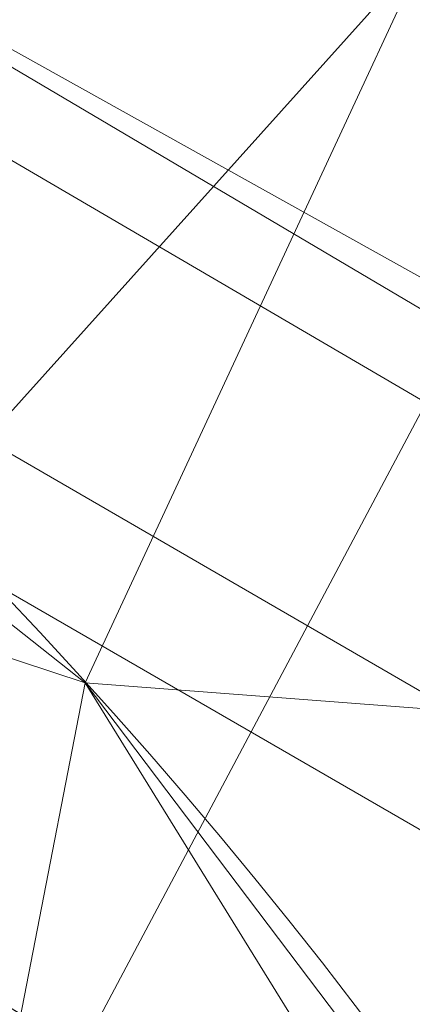
# Model space of a CAD drawing. Units: metres. Extents: x -0.165 to 0.262, y -0.165 to 0.165.
# Drawn here: x -0.036 to -0.036, y 0.023 to 0.023 of the extents above; entities that cross this region are included whole.
import ezdxf

# ---------------------------------------------------------------- set-up
doc = ezdxf.new("R2010")
doc.units = ezdxf.units.M
doc.header["$MEASUREMENT"] = 0
doc.layers.add('1', color=7, linetype='Continuous', true_color=0xffffff)

# ---------------------------------------------------------------- blocks, each defined once
blk = doc.blocks.new('0ffb0903-8fb1-4e72-a693-0859d6c10dcd')
at = {"layer": '1', "color": 0, "linetype": 'Continuous', "lineweight": 18, "extrusion": (1.107037846845378e-13, 2.22044604918886e-16, -1)}
for centre, radius in [((-1.098920882400678e-07, 1.175726184366499e-13, -17.50000058075443), 119.9999999999999), ((-1.098920882400678e-07, 1.176836407391094e-13, -18.00000058075443), 117.9999999999999)]:
    blk.add_circle(centre, radius, dxfattribs=at)
at = {"layer": '1', "color": 0, "linetype": 'Continuous', "lineweight": 18}
for centre, radius in [((1.098854949249824e-07, 1.13686837721616e-13, 17.50000058075443), 118.4999999999999), ((1.098854952316411e-07, 1.13686837721616e-13, 19.50000058075443), 117.9999999999999)]:
    blk.add_circle(centre, radius, dxfattribs=at)
at = {"layer": '1', "color": 0, "linetype": 'Continuous', "lineweight": 18, "extrusion": (0, 2.220446049250313e-16, -1)}
for centre in [(-1.098855013648148e-07, 1.136868378505694e-13, -5.807544312119717e-07), (-1.098855013648148e-07, 1.139088824554944e-13, -1.000000580754431)]:
    blk.add_circle(centre, 111, dxfattribs=at)
at = {"layer": '1', "color": 0, "linetype": 'Continuous', "lineweight": 18}
for centre, radius, start, end in [((1.098854935296854e-07, 1.13686837721616e-13, 8.400000580754408), 119.9999999999999, 2.62001499999793, 357.379985000002), ((1.098854935296854e-07, 1.13686837721616e-13, 8.400000580754408), 118.4999999999999, 2.653203999999074, 357.3467960000009), ((1.098855013648148e-07, 1.13686837721616e-13, 8.600000580754454), 117, 2.571827999999833, 357.4281720000002), ((1.098855013648148e-07, 1.13686837721616e-13, 18.00000058075443), 117, 2.571827999999833, 357.4281720000002), ((1.098855013648148e-07, 1.13686837721616e-13, 1.000000580754431), 112, 2.68672400000119, 357.3132759999988), ((1.098855013648148e-07, 1.13686837721616e-13, 8.600000580754454), 112, 2.68672400000119, 357.3132759999988)]:
    blk.add_arc(centre, radius, start, end, dxfattribs=at)
at = {"layer": '1', "color": 0, "linetype": 'Continuous', "lineweight": 18, "extrusion": (0.3038363353206865, 0.6184261915842743, -0.72472927835259)}
blk.add_arc((42.85370088070058, 843.005411092709, -879.8609489603599), 0.4999999999999748, 93.32651281770178, 181.1496698177159, dxfattribs=at)
at = {"layer": '1', "color": 0, "linetype": 'Continuous', "lineweight": 18, "extrusion": (0.2173792009062197, 0.4529929823359229, -0.8646060611444841)}
blk.add_arc((42.80953966221516, 616.6085822540589, -1051.328422180228), 0.5000000000000351, 94.17244936927739, 181.5766893693127, dxfattribs=at)
at = {"layer": '1', "color": 0, "linetype": 'Continuous', "lineweight": 18}
for points, knots in [([(-41.24092977819937, 26.27057573245224, 1233.788522091898), (-38.88991613399247, 24.91328931878843, 1233.750954406042), (-36.53890248978563, 23.5560029051245, 1233.713386720186), (-33.69172630441889, 21.91227209853025, 1233.667890676056), (-33.19556376325894, 21.62582770559993, 1233.659962317782), (-32.69940122209898, 21.33938331266972, 1233.652033959507)], [0, 0, 0, 0, 0.8257352166297149, 0.8257352166297149, 1, 1, 1, 1]), ([(-36.90542602538098, 21.31302813489003, 1208.293179213284), (-36.76960279147765, 21.57970666843084, 1208.290156381109), (-36.50003090661176, 22.10573955194707, 1208.390895898842), (-36.14281801882105, 22.7932744463601, 1208.836881414381), (-35.87550988444404, 23.29732600381249, 1209.51346350062), (-35.77649434510463, 23.47479242495342, 1210.067561745726), (-35.74976549474935, 23.51854649190773, 1210.35347326129)], [0, 0, 0, 0, 0.2556412548638008, 0.5037659336359098, 0.7518903685334252, 1, 1, 1, 1])]:
    blk.add_open_spline(points, degree=3, knots=knots, dxfattribs=at)
for points in [[(-35.95012335253932, 24.17251566443042, 1210.272124678233), (-35.98275157304376, 24.12012917293259, 1209.928762764617), (-36.1045546155405, 23.90589907530421, 1209.265651439885), (-36.4286136514509, 23.30780491146709, 1208.450753426467), (-36.86095164232042, 22.49298788628573, 1207.925576808841), (-37.18392860854553, 21.87624521002101, 1207.800115160352), (-37.34500108990873, 21.56680579023384, 1207.799903080308)], [(-35.949880000964, 22.96110483734424, 1219.859919391664), (-36.46088757357155, 23.25579672983304, 1219.850781300257), (-36.97189511455478, 23.55048868275617, 1219.841643004585), (-37.4829026235094, 23.84518069697026, 1219.832504499003)]]:
    blk.add_open_spline(points, degree=3, dxfattribs=at)
for points in [[(-2.847155890114498, 6.3948180000001, 19.50000158075443), (1.098855013648148e-07, 7.000000000000114, 19.50000158075443), (1.098855013648148e-07, 118.0000010000001, 19.50000158075443), (-47.9949228901145, 107.7983600000001, 19.50000158075443)], [(-47.9949228901145, 107.7983600000001, 18.00000258075443), (1.098855013648148e-07, 118.0000010000001, 18.00000258075443), (1.098855013648148e-07, 7.000000000000114, 18.00000258075443), (-2.847155890114498, 6.3948180000001, 18.00000258075443)], [(-60.4549308901145, 93.09243400000014, -4.19245566263271e-07), (-17.3642258901145, 109.6334080000001, -4.19245566263271e-07), (28.7289141098855, 107.2177660000001, -4.19245566263271e-07), (59.7505231098855, -29.34493099999986, -4.19245566263271e-07)], [(29.3449311098855, -59.75052299999993, 1.000001580754429), (28.7289141098855, 107.2177660000001, 1.000001580754429), (-17.3642258901145, 109.6334080000001, 1.000001580754429), (-60.4549308901145, 93.09243400000014, 1.000001580754429)], [(-5.202013890114499, 4.683914000000073, 19.50000158075443), (-2.847155890114498, 6.3948180000001, 19.50000158075443), (-47.9949228901145, 107.7983600000001, 19.50000158075443), (-87.6910908901145, 78.9574090000001, 19.50000158075443)], [(-2.847155890114498, 6.3948180000001, 18.00000258075443), (-5.202013890114499, 4.683914000000073, 18.00000258075443), (-87.6910908901145, 78.9574090000001, 18.00000258075443), (-47.9949228901145, 107.7983600000001, 18.00000258075443)], [(59.7505231098855, -29.34493099999986, -4.19245566263271e-07), (-109.6334078901145, 17.36422600000014, -4.19245566263271e-07), (-93.09243389011449, 60.4549310000001, -4.19245566263271e-07), (-60.4549308901145, 93.09243400000014, -4.19245566263271e-07)], [(-60.4549308901145, 93.09243400000014, 1.000001580754429), (-93.09243389011449, 60.4549310000001, 1.000001580754429), (-109.6334078901145, 17.36422600000014, 1.000001580754429), (29.3449311098855, -59.75052299999993, 1.000001580754429)], [(-87.6910908901145, 78.9574090000001, 19.50000158075443), (-112.2246678901145, 36.46400600000015, 19.50000158075443), (-6.657395890114499, 2.163119000000165, 19.50000158075443), (-5.202013890114499, 4.683914000000073, 19.50000158075443)], [(-112.2246678901145, 36.46400600000015, 18.00000258075443), (-87.6910908901145, 78.9574090000001, 18.00000258075443), (-5.202013890114499, 4.683914000000073, 18.00000258075443), (-6.657395890114499, 2.163119000000165, 18.00000258075443)], [(-6.961652890114499, -0.7316989999998214, 19.50000158075443), (-6.657395890114499, 2.163119000000165, 19.50000158075443), (-112.2246678901145, 36.46400600000015, 19.50000158075443), (-117.3535808901145, -12.33435899999984, 19.50000158075443)], [(-6.657395890114499, 2.163119000000165, 18.00000258075443), (-6.961652890114499, -0.7316989999998214, 18.00000258075443), (-117.3535808901145, -12.33435899999984, 18.00000258075443), (-112.2246678901145, 36.46400600000015, 18.00000258075443)], [(-41.3747128901145, 26.34182399999986, 1233.436843725286), (-32.6994018901145, 21.33938299999988, 1233.652016725286), (-40.7200788901145, 25.94175899999982, 1232.139846725286)], [(-41.3747128901145, 26.34182399999986, 1233.436843725286), (-41.24093089011451, 26.27057599999989, 1233.788510725286), (-32.6994018901145, 21.33938299999988, 1233.652016725286)], [(-41.24093089011451, 26.27057599999989, 1233.788510725286), (-41.2560888901145, 26.23903399999983, 1233.979483725286), (-34.4748568901145, 22.2711119999999, 1233.858248725286)], [(-34.4748568901145, 22.2711119999999, 1233.858248725286), (-33.2359488901145, 21.64918699999987, 1233.671804725286), (-41.24093089011451, 26.27057599999989, 1233.788510725286)], [(-33.2359488901145, 21.64918699999987, 1233.671804725286), (-32.6994018901145, 21.33938299999988, 1233.652016725286), (-41.24093089011451, 26.27057599999989, 1233.788510725286)], [(-41.2560888901145, 26.23903399999983, 1233.979483725286), (-41.3041258901145, 26.15145799999982, 1234.137317725286), (-35.6545188901145, 22.86329699999987, 1234.035750725286)], [(-35.6545188901145, 22.86329699999987, 1234.035750725286), (-34.4748568901145, 22.2711119999999, 1233.858248725286), (-41.2560888901145, 26.23903399999983, 1233.979483725286)], [(-36.3949498901145, 23.12231799999984, 1234.167596725286), (-36.0907608901145, 23.08228799999983, 1234.101435725286), (-41.3041258901145, 26.15145799999982, 1234.137317725286)], [(-36.0907608901145, 23.08228799999983, 1234.101435725286), (-35.6545188901145, 22.86329699999987, 1234.035750725286), (-41.3041258901145, 26.15145799999982, 1234.137317725286)], [(-32.6994018901145, 21.33938299999988, 1233.652016725286), (-39.9317818901145, 25.4702719999998, 1231.194397725286), (-40.7200788901145, 25.94175899999982, 1232.139846725286)], [(-32.6994018901145, 21.33938299999988, 1233.652016725286), (-32.6600408901145, 21.31665899999985, 1233.651419725286), (-38.0310828901145, 24.31130199999984, 1227.775117725286), (-39.9317818901145, 25.4702719999998, 1231.194397725286)], [(-29.9398878901145, 19.61767099999986, 1226.618191725286), (-37.8734838901145, 24.20095399999991, 1226.745029725286), (-38.0310828901145, 24.31130199999984, 1227.775117725286)], [(-38.0310828901145, 24.31130199999984, 1227.775117725286), (-32.6600408901145, 21.31665899999985, 1233.651419725286), (-29.9398878901145, 19.61767099999986, 1226.618191725286)], [(-34.9382568901145, 22.38644299999987, 1220.344683725286), (-37.8734838901145, 24.20095399999991, 1226.745029725286), (-29.9398878901145, 19.61767099999986, 1226.618191725286)], [(-34.9382568901145, 22.38644299999987, 1220.344683725286), (-35.4932728901145, 22.7043349999999, 1220.218559725286), (-37.8734838901145, 24.20095399999991, 1226.745029725286)], [(-37.40269689011451, 23.87130599999989, 1223.667761725286), (-37.8734838901145, 24.20095399999991, 1226.745029725286), (-35.4932728901145, 22.7043349999999, 1220.218559725286)], [(-37.44287389011451, 23.85812299999986, 1221.750160725286), (-37.40269689011451, 23.87130599999989, 1223.667761725286), (-35.4932728901145, 22.7043349999999, 1220.218559725286)], [(-35.9498778901145, 22.96110399999986, 1219.859978725286), (-37.4828948901145, 23.84517699999981, 1219.832559725286), (-37.44287389011451, 23.85812299999986, 1221.750160725286)], [(-37.44287389011451, 23.85812299999986, 1221.750160725286), (-35.4932728901145, 22.7043349999999, 1220.218559725286), (-35.9498778901145, 22.96110399999986, 1219.859978725286)], [(-36.0595508901145, 23.02319199999988, 1219.711443725286), (-36.1503848901145, 23.07563099999982, 1219.548961725286), (-37.4861658901145, 23.84680299999991, 1219.570418725286), (-37.4830138901145, 23.84498499999984, 1219.832559725286)], [(-37.4830138901145, 23.84498499999984, 1219.832559725286), (-35.9504108901145, 22.9601839999998, 1219.859978725286), (-36.0595508901145, 23.02319199999988, 1219.711443725286)], [(-35.5698058901145, 23.76695699999982, 1213.794490725286), (-35.6672628901145, 23.47088399999984, 1217.235108725286), (-36.6430838901145, 21.71650299999988, 1211.952110725286), (-36.46250089011451, 22.07930899999985, 1211.677333725286)], [(-36.46250089011451, 22.07930899999985, 1211.677333725286), (-36.3424228901145, 22.3273079999999, 1211.272856725286), (-35.5698058901145, 23.76695699999982, 1213.794490725286)], [(-35.7497668901145, 23.5185469999999, 1210.353514725286), (-35.5698058901145, 23.76695699999982, 1213.794490725286), (-36.3424228901145, 22.3273079999999, 1211.272856725286), (-36.3064588901145, 22.41255899999987, 1210.791369725286)], [(-36.3064588901145, 22.41255899999987, 1210.791369725286), (-36.3538188901145, 22.33424999999988, 1210.310598725286), (-35.8632018901145, 23.31692199999986, 1209.663292725286), (-35.7497668901145, 23.5185469999999, 1210.353514725286)], [(-36.2402308901145, 23.08980399999984, 1208.552738725286), (-36.1300068901145, 23.48140399999988, 1208.882829725286), (-36.0236018901145, 23.33095999999989, 1208.953400725286)], [(-36.8604618901145, 21.2870519999999, 1212.043782725286), (-36.6430838901145, 21.71650299999988, 1211.952110725286), (-35.6672628901145, 23.47088399999984, 1217.235108725286), (-35.7938598901145, 23.19755599999985, 1218.051215725286)], [(-36.1619288901145, 22.75483099999985, 1208.867570725286), (-36.1414658901145, 22.87361199999987, 1208.728929725286), (-35.8573348901145, 23.40848399999982, 1209.443470725286)], [(-35.8573348901145, 23.40848399999982, 1209.443470725286), (-35.8632018901145, 23.31692199999986, 1209.663292725286), (-36.1619288901145, 22.75483099999985, 1208.867570725286)], [(-35.8573348901145, 23.40848399999982, 1209.443470725286), (-36.1414658901145, 22.87361199999987, 1208.728929725286), (-36.0236018901145, 23.33095999999989, 1208.953400725286)], [(-36.0236018901145, 23.33095999999989, 1208.953400725286), (-36.1899168901145, 23.0177359999999, 1208.601733725286), (-36.2402308901145, 23.08980399999984, 1208.552738725286)], [(-36.1414658901145, 22.87361199999987, 1208.728929725286), (-36.1899168901145, 23.0177359999999, 1208.601733725286), (-36.0236018901145, 23.33095999999989, 1208.953400725286)], [(-36.2637118901145, 23.29653499999984, 1219.050666725286), (-36.12188589011451, 23.1841129999998, 1219.027420725286), (-36.0600458901145, 23.31713999999988, 1218.833824725286)], [(-35.9532608901145, 23.17125199999987, 1218.754073725286), (-36.0600458901145, 23.31713999999988, 1218.833824725286), (-36.12188589011451, 23.1841129999998, 1219.027420725286)], [(-36.1619288901145, 22.75483099999985, 1208.867570725286), (-35.8632018901145, 23.31692199999986, 1209.663292725286), (-36.3538188901145, 22.33424999999988, 1210.310598725286), (-36.4837498901145, 22.09158599999989, 1209.904929725286)], [(-36.12188589011451, 23.1841129999998, 1219.027420725286), (-36.2637118901145, 23.29653499999984, 1219.050666725286), (-36.2788888901145, 23.23595099999989, 1219.172736725286)], [(-36.2788888901145, 23.23595099999989, 1219.172736725286), (-36.1334118901145, 23.12483599999985, 1219.135304725286), (-36.12188589011451, 23.1841129999998, 1219.027420725286)], [(-35.7938598901145, 23.19755599999985, 1218.051215725286), (-35.9457578901145, 22.8853449999998, 1218.513270725286), (-36.8604618901145, 21.2870519999999, 1212.043782725286)], [(-36.0648928901145, 23.10872099999983, 1219.002267725286), (-36.12188589011451, 23.1841129999998, 1219.027420725286), (-36.1334118901145, 23.12483599999985, 1219.135304725286)], [(-36.12188589011451, 23.1841129999998, 1219.027420725286), (-36.0232588901145, 23.02454599999987, 1218.968650725286), (-35.9532608901145, 23.17125199999987, 1218.754073725286)], [(-36.2659878901145, 23.17944699999987, 1219.299575725286), (-36.1227018901145, 23.07016799999985, 1219.244738725286), (-36.1334118901145, 23.12483599999985, 1219.135304725286)], [(-36.1227018901145, 23.07016799999985, 1219.244738725286), (-36.2659878901145, 23.17944699999987, 1219.299575725286), (-36.2227558901145, 23.12631899999985, 1219.426533725286)]]:
    blk.add_3dface(points, dxfattribs=at)
blk = doc.blocks.new('ce0bdf5f-e061-4579-be55-518caa0cd765')
at = {"layer": '1', "color": 0, "linetype": 'Continuous', "lineweight": 18}
for centre, radius in [((500, 591.2957763671874, 540.5109947773437), 79.38189921131438), ((500, 591.2957763671874, 580.4922907773437), 49.7569292833895), ((500, 591.2957763671874, 585.4923057773437), 42.50000000000002)]:
    blk.add_circle(centre, radius, dxfattribs=at)
at = {"layer": '1', "color": 0, "linetype": 'Continuous', "lineweight": 18, "extrusion": (0, 2.220446049250313e-16, -1)}
blk.add_circle((-500, 591.2957763671875, -585.4923057773436), 47.49999999999999, dxfattribs=at)
at = {"layer": '1', "color": 0, "linetype": 'Continuous', "lineweight": 18, "extrusion": (0, 2.879753193842879e-15, -1)}
for centre, radius in [((-500, 591.2957763671859, -580.492290777342), 45.99999999999999), ((-500, 591.2957763671859, -583.992290777342), 42.49999999999999)]:
    blk.add_circle(centre, radius, dxfattribs=at)
at = {"layer": '1', "color": 0, "linetype": 'Continuous', "lineweight": 18}
for points, knots in [([(582.1308771453943, 591.2957594601746, 540.510995383682), (582.1308826044148, 597.7141077590081, 540.5109953889507), (580.6560414717029, 611.1422385201572, 540.5109951213478), (572.6625185179994, 631.7138434328808, 540.5109946971377), (559.1847952384255, 649.6670986488728, 540.5109947611788), (540.6824510852745, 663.9257093652387, 540.5109947369658), (518.6225377481202, 672.493396943563, 540.5109947502428), (499.1871515299295, 673.9892414472416, 540.5109947428627), (483.3873526459159, 672.0729988708383, 540.5109947467467), (470.7370331414428, 668.4662129367719, 540.5109947441167), (462.6453718223995, 664.5647185551956, 540.5109947456308), (454.9601757652247, 660.1285000389566, 540.5109947450499), (447.0043946287695, 654.6473963688611, 540.5109947454018), (437.1522028283625, 644.7532252253156, 540.5109947451858), (429.7333195585138, 634.2969137041607, 540.5109947452747), (424.498956349777, 624.2907914849019, 540.5109947452308), (419.4520976653414, 610.1567821636193, 540.5109947452518), (416.7168190282149, 590.4739512830099, 540.5109947452409), (420.3710338727005, 566.8235508079126, 540.5109947452468), (428.7910672634891, 549.2455677763106, 540.5109947452438), (438.3516481147231, 536.5198982526083, 540.5109947452438), (447.799596148164, 527.3682989241144, 540.5109947452488), (455.2246465145009, 522.3111822813037, 540.5109947452377), (462.909008561509, 517.8738073012308, 540.5109947452577), (471.6336094232728, 513.7244234661667, 540.5109947452088), (485.1285605171685, 510.1392376734531, 540.5109947452968), (497.8930208715984, 508.9425184414716, 540.5109947451767), (509.1765465507527, 509.412339465075, 540.5109947453948), (523.9387408913516, 512.1089815405413, 540.5109947449737), (542.6312409534789, 519.6927110178885, 540.5109947455137), (561.6168916445878, 535.1243561892308, 540.5109947462718), (574.6265965342204, 554.7294866437, 540.5109947306807), (581.0312964162258, 574.0893356226727, 540.5109952060518), (582.130872564398, 585.909732915699, 540.5109953792607), (582.1308771453943, 591.2957594601746, 540.510995383682)], [0, 0, 0, 0, 0.045138888888889, 0.0881734006734009, 0.1287878787878789, 0.1666666666666668, 0.2102513227513228, 0.2521367521367521, 0.2731036324786324, 0.303218482905983, 0.3333333333333334, 0.3333333333333334, 0.365594474969475, 0.3978556166056166, 0.4188034188034188, 0.439778392903393, 0.4607533670033671, 0.5, 0.5435846560846561, 0.5854700854700855, 0.6064369658119658, 0.6365518162393162, 0.6666666666666667, 0.6666666666666667, 0.6989278083028083, 0.7311889499389499, 0.7521367521367521, 0.7731117262367262, 0.7940867003367003, 0.8333333333333334, 0.8784722222222223, 0.921506734006734, 0.9621212121212122, 1, 1, 1, 1]), ([(552.0140606994014, 591.2957723863949, 582.1672347866838), (552.0141168795798, 587.8849350872347, 582.1672347866838), (551.3172745497097, 580.3983828998074, 582.1672347866838), (547.2622277333697, 568.1386845728156, 582.1672347866838), (539.0211635021135, 555.7209442273959, 582.1672347866838), (527.0009432205701, 545.9509896008732, 582.1672347866838), (515.1571667995656, 541.1434387891541, 582.1672347866838), (505.8151334508486, 539.4419316629579, 582.1672347866838), (498.6656353855129, 539.1382331081595, 582.1672347866838), (490.5779814271258, 539.9008385968334, 582.1672347866838), (482.0440255002785, 542.1662328261948, 582.1672347866838), (476.5013263872457, 544.7998155905368, 582.1672347866838), (471.6500188961206, 547.6027947970696, 582.1672347866838), (466.934864398163, 550.8159219088645, 582.1672347866838), (460.9604748330091, 556.6022179894907, 582.1672347866838), (454.9009928137414, 564.6671347954, 582.1672347866838), (449.5714891520078, 575.7975292210973, 582.1672347866838), (447.2558963693375, 590.7729383461154, 582.1672347866838), (448.9881960544857, 603.2450241523287, 582.1672347866838), (452.1856404595057, 612.1864498112561, 582.1672347866838), (455.4974749748857, 618.5304092467178, 582.1672347866838), (460.201648845877, 625.1528118378482, 582.1672347866838), (466.4305938973943, 631.4108827362817, 582.1672347866838), (471.4826295101788, 634.8943193549225, 582.1672347866838), (476.3357856577173, 637.6939635493165, 582.1672347866838), (481.4760348390423, 640.1709183838491, 582.1672347866838), (489.47413686069, 642.4519665036767, 582.1672347866838), (499.4887197253635, 643.6664808239254, 582.1672347866838), (511.7916581783182, 642.7185392438098, 582.1672347866838), (525.7655177366179, 637.2928622831622, 582.1672347866838), (537.4815798954078, 628.2627317609794, 582.1672347866838), (546.0179365460341, 616.8927447783078, 582.1672347866838), (551.0799041143889, 603.8648136506973, 582.1672347866838), (552.0139937513553, 595.3603535012276, 582.1672347866838), (552.0140606994014, 591.2957723863949, 582.1672347866838)], [0, 0, 0, 0, 0.0378787878787879, 0.078493265993266, 0.1215277777777778, 0.1666666666666667, 0.2059132996632996, 0.2268882737632738, 0.2478632478632479, 0.26881105006105, 0.3010721916971917, 0.3333333333333333, 0.3333333333333333, 0.3634481837606838, 0.3935630341880342, 0.4145299145299145, 0.4564153439153439, 0.5, 0.539246632996633, 0.5602216070966071, 0.5811965811965811, 0.6021443833943834, 0.634405525030525, 0.6666666666666666, 0.6666666666666666, 0.696781517094017, 0.7268963675213675, 0.7478632478632479, 0.7897486772486771, 0.8333333333333333, 0.8712121212121211, 0.9118265993265992, 0.9548611111111109, 1, 1, 1, 1]), ([(549.7569292833896, 591.2957763671873, 582.9922984172708), (549.756923175716, 591.1499286818109, 582.9922984172708), (549.7562754851195, 591.0037002722381, 582.9922984172708), (549.7302981326386, 588.071681388293, 582.9922984172708), (549.1971201178928, 582.078196407912, 582.9922984172708), (546.4942419247566, 572.587556616295, 582.9922984172708), (541.5712343789155, 563.2709052159884, 582.9922984172708), (534.6112050406889, 555.0110511142282, 582.9922984172708), (526.1430275002522, 548.5216624168453, 582.9922984172708), (516.8041228917903, 544.1107573929916, 582.9922984172708), (507.3019131737769, 541.7724501002522, 582.9922984172708), (499.2489084179016, 541.3666158223274, 582.9922984172708), (492.7681081030157, 541.9754710450289, 582.9922984172708), (486.9126662689127, 543.1516272979103, 582.9922984172708), (482.2993269428293, 544.7091987788237, 582.9922984172708), (479.121621957703, 546.1199315194505, 582.9922984172708), (477.7554722503721, 546.7833181977539, 582.9922984172708), (476.7559044769769, 547.2970861983283, 582.9922984172708), (475.7776936949956, 547.8282957605621, 582.9922984172708), (472.7666378160993, 549.5491219635951, 582.9922984172708), (468.8972545701269, 552.2518526961804, 582.9922984172708), (464.4050786822298, 556.4247352684134, 582.9922984172708), (461.2442567949577, 559.9665571626318, 582.9922984172708), (458.3746683954005, 563.8892424750585, 582.9922984172708), (455.9154531259305, 568.0592405236407, 582.9922984172708), (453.2315926899427, 573.8089488143439, 582.9922984172708), (450.8912172268327, 581.5028118302029, 582.9922984172708), (450.0499328675834, 589.9763616560532, 582.9922984172708), (450.4722367269467, 597.1310166819086, 582.9922984172708), (451.4878132206036, 602.8464028092543, 582.9922984172708), (453.1353643753557, 608.3305510357164, 582.9922984172708), (455.3509323157182, 613.4869175863813, 582.9922984172708), (458.0118453073319, 618.1649514257638, 582.9922984172708), (460.9822782168966, 622.3020172037415, 582.9922984172708), (464.1520844920427, 625.907238343079, 582.9922984172708), (467.4876018141131, 629.0504249427789, 582.9922984172708), (470.3699411278786, 631.3130754211584, 582.9922984172708), (472.7062740766751, 632.9163362935694, 582.9922984172708), (474.1744657565616, 633.835423223044, 582.9922984172708), (475.3469957730692, 634.519830423402, 582.9922984172708), (479.1964174307254, 636.6651494842616, 582.9922984172708), (485.1034109699098, 639.102108655047, 582.9922984172708), (492.873543091516, 640.6438817044124, 582.9922984172708), (498.3480945283325, 641.1078257143769, 582.9922984172708), (503.5325987693419, 641.0305110609404, 582.9922984172708), (509.1099450926414, 640.3215475157662, 582.9922984172708), (514.6781800974055, 638.9549763822939, 582.9922984172708), (520.1225656837179, 636.9269897210982, 582.9922984172708), (525.2434051249029, 634.2997242845609, 582.9922984172708), (531.4221591024639, 630.1773106480042, 582.9922984172708), (538.0167266121123, 623.9792340358355, 582.9922984172708), (543.7925273457103, 615.5845838784793, 582.9922984172708), (547.4722096708496, 607.0309802691039, 582.9922984172708), (549.3320103946979, 599.1219125747145, 582.9922984172708), (549.7286296917702, 594.1273067310782, 582.9922984172708), (549.7546482866251, 591.7867018119459, 582.9922984172708), (549.7564877371656, 591.5402875967677, 582.9922984172708), (549.75693440871, 591.4181660332375, 582.9922984172708), (549.7569292833896, 591.2957763671873, 582.9922984172708)], [0, 0, 0, 0, 0.0016927083333333, 0.0016927083333333, 0.0338541666666666, 0.0677083333333333, 0.1007733585858586, 0.132260101010101, 0.1637468434343434, 0.1931818181818181, 0.2215909090909092, 0.25, 0.2669270833333333, 0.2838541666666666, 0.3092447916666665, 0.3177083333333333, 0.3219401041666666, 0.326171875, 0.3304036458333334, 0.3346354166666667, 0.3665167297979799, 0.382260101010101, 0.3980034722222221, 0.4137468434343434, 0.4289772727272727, 0.4431818181818181, 0.4715909090909092, 0.5, 0.5169270833333333, 0.5338541666666666, 0.55078125, 0.5677083333333334, 0.5846354166666667, 0.6007733585858586, 0.6165167297979798, 0.632260101010101, 0.6480034722222222, 0.6558751578282829, 0.6637468434343434, 0.6676826862373737, 0.6716185290404041, 0.7144886363636365, 0.7357954545454546, 0.75, 0.7669270833333333, 0.7838541666666667, 0.80078125, 0.8177083333333334, 0.8346354166666667, 0.8507733585858586, 0.882260101010101, 0.9137468434343434, 0.9431818181818182, 0.9715909090909091, 0.9971590909090909, 0.9985795454545454, 0.9985795454545454, 1, 1, 1, 1]), ([(548.5000000000001, 591.2957763671873, 582.9923061978068), (548.4999940466148, 591.1536129973283, 582.9923061978068), (548.4993627175842, 591.011078520896, 582.9923061978068), (548.4740415891804, 588.1531265146234, 582.9923061978068), (547.9543323931457, 582.3110453063445, 582.9923061978068), (545.3197326649203, 573.0601522845435, 582.9923061978068), (540.5210871413402, 563.97885246517, 582.9923061978068), (533.7368778308733, 555.9276537737239, 582.9923061978068), (525.4826182407996, 549.6021960665603, 582.9923061978068), (516.379622021019, 545.3027202483148, 582.9923061978068), (507.1174703802895, 543.0234689972414, 582.9923061978068), (499.267859914937, 542.6279108441786, 582.9923061978068), (492.9508336434042, 543.2213450358989, 582.9923061978068), (487.2432137955305, 544.3678535890709, 582.9923061978068), (482.7464600024749, 545.8860490429846, 582.9923061978068), (479.6490532683495, 547.2611252903021, 582.9923061978068), (478.3173695584886, 547.9077864031847, 582.9923061978068), (477.3431712876805, 548.408491344444, 582.9923061978068), (476.3893518530202, 548.926486147971, 582.9923061978068), (473.4544242283278, 550.6039311254184, 582.9923061978068), (469.1101952634316, 553.6379958974486, 582.9923061978068), (463.6916346147652, 558.891542883673, 582.9923061978068), (458.9684992314179, 565.0052094838748, 582.9923061978068), (454.902053753495, 572.64178314115, 582.9923061978068), (452.1316910402167, 581.7503554204635, 582.9923061978068), (451.3120691165407, 590.0099435570014, 582.9923061978068), (451.7233357465702, 596.9834884790408, 582.9923061978068), (452.7129877557914, 602.5546417418658, 582.9923061978068), (454.3194035425592, 607.9002517977833, 582.9923061978068), (456.4787433446959, 612.9263418010854, 582.9923061978068), (459.0725559497566, 617.4861962725935, 582.9923061978068), (461.9678656961211, 621.5187605706407, 582.9923061978068), (465.0576815564969, 625.0329024391631, 582.9923061978068), (468.3088924583208, 628.0966913337668, 582.9923061978068), (471.1184471195035, 630.3021820289491, 582.9923061978068), (473.3957471997194, 631.8649433588013, 582.9923061978068), (474.8268550913695, 632.7608125082327, 582.9923061978068), (475.969764907151, 633.427930665305, 582.9923061978068), (479.7219449753706, 635.5190559687858, 582.9923061978068), (485.479719492147, 637.8944541702739, 582.9923061978068), (493.0535673327269, 639.3972798812568, 582.9923061978068), (498.3898239537464, 639.8495040219086, 582.9923061978068), (503.4433604092088, 639.7741424436748, 582.9923061978068), (508.8798152017711, 639.0830883043803, 582.9923061978068), (514.3073888396965, 637.7510386597523, 582.9923061978068), (519.6142416687496, 635.7742817640942, 582.9923061978068), (524.6057215787023, 633.2133847090037, 582.9923061978068), (530.628391631433, 629.1951089783173, 582.9923061978068), (537.0563711877446, 623.1536044076045, 582.9923061978068), (542.686267156279, 614.9710147965598, 582.9923061978068), (546.2729955846548, 606.633487118918, 582.9923061978068), (548.0858151538209, 598.9242134820112, 582.9923061978068), (548.4724152954516, 594.0557783332763, 582.9923061978068), (548.4977766243885, 591.774300351961, 582.9923061978068), (548.4995696078483, 591.5341109028078, 582.9923061978068), (548.5000049958478, 591.4150742999361, 582.9923061978068), (548.5000000000001, 591.2957763671873, 582.9923061978068)], [0, 0, 0, 0, 0.0016927083333333, 0.0016927083333333, 0.0338541666666666, 0.0677083333333333, 0.1007733585858586, 0.132260101010101, 0.1637468434343434, 0.1931818181818181, 0.2215909090909092, 0.25, 0.2669270833333333, 0.2838541666666666, 0.3092447916666665, 0.3177083333333333, 0.3219401041666666, 0.326171875, 0.3304036458333334, 0.3346354166666667, 0.3665167297979799, 0.3901317866161615, 0.4137468434343434, 0.4431818181818181, 0.4715909090909092, 0.5, 0.5169270833333333, 0.5338541666666666, 0.55078125, 0.5677083333333334, 0.5846354166666667, 0.6007733585858586, 0.6165167297979798, 0.632260101010101, 0.6480034722222222, 0.6558751578282829, 0.6637468434343434, 0.6676826862373737, 0.6716185290404041, 0.7144886363636365, 0.7357954545454546, 0.75, 0.7669270833333333, 0.7838541666666667, 0.80078125, 0.8177083333333334, 0.8346354166666667, 0.8507733585858586, 0.882260101010101, 0.9137468434343434, 0.9431818181818182, 0.9715909090909091, 0.9971590909090909, 0.9985795454545454, 0.9985795454545454, 1, 1, 1, 1])]:
    blk.add_open_spline(points, degree=3, knots=knots, dxfattribs=at)
for points, weights, degree, knots in [([(550.4018171782651, 591.2957763671874, 580.2565630140286), (550.4018171782651, 503.9972682206345, 580.2565630140286), (474.7990914108676, 547.6465222939108, 580.2565630140286), (399.19636564347, 591.2957763671873, 580.2565630140286), (474.7990914108675, 634.9450304404638, 580.2565630140286), (550.401817178265, 678.5942845137403, 580.2565630140286), (550.4018171782651, 591.2957763671874, 580.2565630140286)], [1, 0.5000000000000001, 1, 0.5000000000000001, 1, 0.5000000000000001, 1], 2, [0, 0, 0, 0.3333333333333334, 0.3333333333333334, 0.6666666666666667, 0.6666666666666667, 1, 1, 1]), ([(547.5000000000001, 591.2957763671873, 583.9923061978069), (547.5000000000001, 608.0895624203678, 583.9923061978069), (539.1031069734098, 630.3988833405971, 583.9923061978068), (516.7937860531806, 638.7957763671874, 583.9923061978069), (483.2062139468197, 638.7957763671874, 583.9923061978069), (460.8968930265904, 630.3988833405971, 583.9923061978068), (452.5000000000001, 608.0895624203678, 583.9923061978069), (452.5000000000001, 574.5019903140068, 583.9923061978069), (460.8968930265904, 552.1926693937776, 583.9923061978068), (483.2062139468197, 543.7957763671874, 583.9923061978069), (516.7937860531806, 543.7957763671874, 583.9923061978069), (539.1031069734098, 552.1926693937776, 583.9923061978068), (547.5000000000001, 574.5019903140068, 583.9923061978069), (547.5000000000001, 591.2957763671873, 583.9923061978069)], [0.585786437626905, 0.585786437626905, 0.5522847498307935, 0.585786437626905, 0.585786437626905, 0.5522847498307935, 0.585786437626905, 0.585786437626905, 0.5522847498307935, 0.585786437626905, 0.585786437626905, 0.5522847498307935, 0.585786437626905, 0.585786437626905], 4, [0, 0, 0, 0, 0, 0.25, 0.25, 0.25, 0.5, 0.5, 0.5, 0.75, 0.75, 0.75, 1, 1, 1, 1, 1])]:
    blk.add_rational_spline(points, weights, degree=degree, knots=knots, dxfattribs=at)
for points in [[(459.745798, 620.5421663671874, 580.4923187773438), (475.121535, 634.3865403671873, 580.4923187773438), (469.219992, 625.4804373671874, 580.4923187773438), (457.976907, 610.0056613671874, 580.4923187773438)], [(461.174317, 608.5820843671873, 585.4923147773438), (471.56195, 622.8794323671874, 585.4923147773438), (476.25, 632.4319813671873, 585.4923147773438), (461.571693, 619.2155753671874, 585.4923147773438)], [(438.844658, 619.0786843671874, 565.9998077773437), (452.644292, 612.8069253671873, 582.1672097773437), (464.409888, 629.2267943671874, 582.1672097773437)], [(470.111672, 624.4901283671874, 580.7558907773437), (459.194295, 609.4636463671874, 580.7558907773437), (457.976907, 610.0056613671874, 580.4923187773438), (469.219992, 625.4804373671874, 580.4923187773438)], [(470.876006, 623.6412503671874, 581.5173997773438), (460.23782, 608.9990393671874, 581.5173997773438), (459.194295, 609.4636463671874, 580.7558907773437), (470.111672, 624.4901283671874, 580.7558907773437)], [(471.400261, 623.0590063671873, 582.7143797773438), (460.953567, 608.6803673671874, 582.7143797773438), (460.23782, 608.9990393671874, 581.5173997773438), (470.876006, 623.6412503671874, 581.5173997773438)], [(471.56195, 622.8794323671874, 583.9923037773437), (461.174317, 608.5820843671873, 583.9923037773437), (460.953567, 608.6803673671874, 582.7143797773438), (471.400261, 623.0590063671873, 582.7143797773438)], [(471.56195, 622.8794323671874, 583.9923037773437), (471.56195, 622.8794323671874, 585.4923147773438), (461.174317, 608.5820843671873, 585.4923147773438), (461.174317, 608.5820843671873, 583.9923037773437)]]:
    blk.add_3dface(points, dxfattribs=at)
blk = doc.blocks.new('d17614a5-2e7a-4a04-b2a0-905e626d7470')
at = {"layer": '1', "color": 0, "linetype": 'Continuous', "lineweight": 18}
for centre, radius in [((1000, 591.2957763671874, 584.1923217773438), 165), ((1000, 591.2957763671874, 584.1923217773438), 162), ((1000, 591.2957763671874, 586.4243887773437), 162), ((1000, 591.2957763671874, 627.9838337773438), 37.9), ((1000, 591.2957763671874, 631.2838337773437), 37.2), ((1000, 591.2957763671874, 624.7033637773438), 36.74157156881409), ((1000, 591.2957763671874, 632.2838337773437), 36.39999999999999), ((1000, 591.2957763671874, 627.6512047773438), 36.18458404156316)]:
    blk.add_circle(centre, radius, dxfattribs=at)
at = {"layer": '1', "color": 0, "linetype": 'Continuous', "lineweight": 18, "extrusion": (0, 2.220446049250313e-16, -1)}
for centre in [(-999.999999, 591.2957763671875, -626.3338337773436), (-999.999999, 591.2957763671875, -625.0838337773436)]:
    blk.add_circle(centre, 39.24999999999999, dxfattribs=at)
at = {"layer": '1', "color": 0, "linetype": 'Continuous', "lineweight": 18, "extrusion": (1.107037846845378e-13, 2.22044604918886e-16, -1)}
for centre, radius in [((-999.9999999999336, 591.2957763671875, -630.7838337772329), 37.9), ((-999.9999999999336, 591.2957763671875, -627.7838337772329), 37.2)]:
    blk.add_circle(centre, radius, dxfattribs=at)
at = {"layer": '1', "color": 0, "linetype": 'Continuous', "lineweight": 18, "extrusion": (6.133173666733396e-16, 2.220446049250313e-16, -1)}
for centre, radius in [((-999.9999999999995, 591.2957763671875, -627.7838337773429), 37.7), ((-999.9999999999995, 591.2957763671875, -631.5838337773429), 36.9)]:
    blk.add_circle(centre, radius, dxfattribs=at)
at = {"layer": '1', "color": 0, "linetype": 'Continuous', "lineweight": 18}
for points, knots in [([(1164.999999367947, 591.2958036258115, 587.4353521363741), (1164.999998745863, 579.9805172692548, 587.4352335525348), (1163.831776794666, 568.6642668110827, 587.4364175948726), (1159.401170635273, 547.4340458890866, 587.4365958435278), (1156.321531507763, 537.4797621899273, 587.4321144246599), (1150.525129336215, 523.5505556102705, 587.4355284846247), (1148.526953300749, 519.2751290439046, 587.4374116094787), (1143.754292220241, 510.1090750331221, 587.4390599338967), (1140.904153023498, 505.2574322283606, 587.4365745185466), (1134.766236002241, 495.9344444263131, 587.4323208509927), (1131.484753300765, 491.4585005216402, 587.4315659053898), (1124.488421975244, 482.8598337252682, 587.4339534205888), (1120.773347196347, 478.7368163912034, 587.4369847535697), (1112.703440161199, 470.6408660688624, 587.4375859812408), (1108.322727129442, 466.6929690532543, 587.4347710556008), (1099.554297162156, 459.6030641716001, 587.4341992157968), (1095.198316301669, 456.4206152028082, 587.4358963531338), (1086.196775666187, 450.4975427144382, 587.4394335658048), (1081.550564152322, 447.7564708913143, 587.4396675314517), (1072.012881785083, 442.7421718437619, 587.4340135818518), (1067.120703048991, 440.4685911855768, 587.4304676883748), (1052.070705406175, 434.3514072315543, 587.4286063716957), (1041.606924566763, 431.2590393752076, 587.4424501728488), (1025.336338845529, 428.1527872551352, 587.4382973618008), (1019.67523672114, 427.3736911475141, 587.4347845267037), (1009.250793476987, 426.4866807765927, 587.4323507776517), (1004.494759980316, 426.2884665237875, 587.4327374996149), (989.2772445198585, 426.3125171414106, 587.4366922140498), (978.8166802058244, 427.3271199769472, 587.4357291287488), (958.2713175054846, 431.3167826738364, 587.4333710829997), (948.1860597971266, 434.2929835005439, 587.4364290695607), (928.7615939946611, 442.0990916172706, 587.4364233935778), (919.4214437290267, 446.9293761925248, 587.4345726401348), (902.049062934085, 458.1242666009259, 587.4358779273557), (893.987054166913, 464.4482600296635, 587.4354495372568), (879.1710089077922, 478.4711507023035, 587.4337523028416), (872.4136586363013, 486.1731491981398, 587.4355059242077), (861.9345246874539, 500.6235752910484, 587.4357128593267), (857.8740969452786, 507.1307527422966, 587.4351194406108), (851.8924711453662, 518.3905672012895, 587.4340975471187), (849.7082436684706, 523.0067025294795, 587.4344700264287), (845.7775664236187, 532.4191781670843, 587.4355422378007), (844.0304305104169, 537.2170723590964, 587.4366794562457), (840.9468817009365, 547.0854915081827, 587.4375053713477), (839.622696749371, 552.160570634101, 587.4355131576158), (837.4345912551682, 562.5485545251138, 587.4323719042438), (836.5836243668857, 567.8649620755159, 587.4321928470538), (835.4048145560898, 578.5545600298422, 587.4357155280347), (835.0768744293625, 583.9285299435255, 587.4393823403557), (834.9471396652166, 594.681976979903, 587.4405670455278), (835.1453300499793, 600.0622378684564, 587.4364920764058), (836.065891240447, 610.7771288468941, 587.4308501889627), (836.7883481115489, 616.112540924593, 587.4295398673307), (838.7504707944931, 626.6865027317733, 587.4323709359987), (839.9902713273912, 631.9258257020366, 587.4365587818688), (842.975128597716, 642.2575517514125, 587.4409160383138), (844.7203912491257, 647.3507127704463, 587.4388942470857), (848.6995053918076, 657.3417827300404, 587.4344392133657), (850.9336633893336, 662.24041619029, 587.4325526231848), (855.920128657482, 671.8942429958674, 587.4329234097047), (858.6825786808914, 676.6451089946468, 587.4354180337248), (867.7792859677957, 690.6339902877152, 587.4380721096818), (874.8451661507196, 699.4006584557707, 587.4335490447008), (889.7482760176684, 714.4596030004103, 587.4341138954228), (897.4224573843675, 720.9206913404226, 587.4370915919167), (910.8311860797701, 730.2718832988706, 587.4353049952067), (916.2580441840688, 733.6078296525056, 587.4339428144328), (926.0591927998213, 738.8779677699588, 587.4346287062288), (930.35784384919, 740.9544422538388, 587.4357941334408), (940.5779140614165, 745.3556412221244, 587.4373316077238), (946.5656208740853, 747.533394698772, 587.4360374391738), (958.7473501124016, 751.1821314014428, 587.4327726907698), (964.9464185542839, 752.6546127484962, 587.4322230442267), (980.9148701459582, 755.4845632890651, 587.4348631841588), (990.779521380151, 756.3326894978975, 587.4401215914968), (1005.568296479697, 756.275465505201, 587.4346763935507), (1010.497591426988, 756.0352808314124, 587.4323912161378), (1021.541385892698, 754.9996048313162, 587.4313659091367), (1027.644930505047, 754.0800894115467, 587.4337619850328), (1044.536058096527, 750.5583637252014, 587.4395774245347), (1055.166285533487, 747.1954657501074, 587.4318895487727), (1069.87787293379, 740.8497339732312, 587.4358579481627), (1074.317266032316, 738.6940373173452, 587.4386898385187), (1083.927450148198, 733.483011998948, 587.4411457773967), (1089.048132555483, 730.3333861802031, 587.4368459224177), (1098.343079311187, 723.8921443317171, 587.4301761903887), (1102.558805791314, 720.6590223416716, 587.4283893699767), (1109.983914102076, 714.3733639445871, 587.4304754180887), (1113.244134295338, 711.3804130421936, 587.4333797957559), (1120.767095150623, 703.8951999933116, 587.4402629658819), (1124.909755032997, 699.2813058580797, 587.4411567632367), (1132.097191216733, 690.308342026587, 587.4364355845107), (1135.214877454818, 686.0063513049001, 587.4336743684817), (1143.439988686349, 673.4213392418837, 587.4317647437017), (1148.04014833332, 664.8059995546323, 587.4377997921129), (1153.922531155879, 650.9699872073762, 587.4357667497898), (1155.762973891374, 645.9862965862357, 587.4345003034198), (1158.955090660168, 635.8652170837681, 587.4341124079479), (1160.306954961479, 630.727186223283, 587.4351444545807), (1163.793876072385, 614.2901052679764, 587.4370019580028), (1165, 602.7924281421122, 587.4354726206318), (1164.999999367947, 591.2958036258115, 587.4353521363741)], [0, 0, 0, 0, 0.0327446973074196, 0.0327446973074196, 0.0627604650979064, 0.0627604650979064, 0.0764043872021646, 0.0764043872021646, 0.0926658599823746, 0.0926658599823746, 0.1087056672503675, 0.1087056672503675, 0.1247451778885872, 0.1247451778885872, 0.1417851499978233, 0.1417851499978233, 0.1573766146826751, 0.1573766146826751, 0.1729675984308979, 0.1729675984308979, 0.1885590735969286, 0.1885590735969286, 0.2199800072623803, 0.2199800072623803, 0.2364939093904339, 0.2364939093904339, 0.2502556806580698, 0.2502556806580698, 0.2805310092655966, 0.2805310092655966, 0.310821277761216, 0.310821277761216, 0.3411115273566778, 0.3411115273566778, 0.3706282742252449, 0.3706282742252449, 0.4001456111520703, 0.4001456111520703, 0.4222836744999269, 0.4222836744999269, 0.4370421488322371, 0.4370421488322371, 0.4518015330029697, 0.4518015330029697, 0.4669614197049359, 0.4669614197049359, 0.482522335326715, 0.482522335326715, 0.4980829231060098, 0.4980829231060098, 0.5136433471255526, 0.5136433471255526, 0.5292043248266124, 0.5292043248266124, 0.544765051300398, 0.544765051300398, 0.5603254038446991, 0.5603254038446991, 0.5758862504776496, 0.5758862504776496, 0.5917686961164541, 0.5917686961164541, 0.6241742649760349, 0.6241742649760349, 0.6530794795995257, 0.6530794795995257, 0.6714811287556364, 0.6714811287556364, 0.6852827060044121, 0.6852827060044121, 0.7036822122427784, 0.7036822122427784, 0.722082035798221, 0.722082035798221, 0.7506124047926893, 0.7506124047926893, 0.7648786968068046, 0.7648786968068046, 0.7827115946626096, 0.7827115946626096, 0.8148100272756726, 0.8148100272756726, 0.8290762035899288, 0.8290762035899288, 0.8464457168417644, 0.8464457168417644, 0.8618016330323166, 0.8618016330323166, 0.8745981384498509, 0.8745981384498509, 0.8925122628381427, 0.8925122628381427, 0.9078676431904733, 0.9078676431904733, 0.9360195730959847, 0.9360195730959847, 0.9513752116061236, 0.9513752116061236, 0.9667305379659981, 0.9667305379659981, 1, 1, 1, 1]), ([(1164.59444040368, 591.2958042411934, 588.2394918042305), (1164.594440777618, 580.0082476188938, 588.2393725125737), (1163.429115673649, 568.720067244353, 588.2405635640569), (1159.00933413872, 547.5417176613137, 588.2407428808397), (1155.937319753485, 537.6120408799856, 588.2362348564438), (1150.155252337381, 523.7173099143703, 588.2396692079828), (1148.161989941027, 519.4523998392012, 588.2415635396037), (1143.400912838733, 510.3086043728673, 588.2432216875497), (1140.557605082874, 505.468582240062, 588.2407213981849), (1134.434876099794, 496.168639331118, 588.2364424245918), (1131.161611885804, 491.7039040348145, 588.2356829911837), (1124.182649920832, 483.1265965070961, 588.2380846458288), (1120.476725614401, 479.0137321278251, 588.2411340319197), (1112.426215545943, 470.9372441088308, 588.2417389006928), (1108.056321696274, 466.9991016747181, 588.2389072594767), (1099.30968817546, 459.9268185768352, 588.2383320940228), (1094.964572030193, 456.7523082905778, 588.2400393079217), (1085.985085354546, 450.8437607499711, 588.2435975791277), (1081.349835464458, 448.1091566051626, 588.2438328991318), (1071.835398475713, 443.1070583458293, 588.2381451593878), (1066.95542673984, 440.8391480638783, 588.2345782160678), (1051.943110640066, 434.7372735500728, 588.2327057834677), (1041.504884554684, 431.6524872817565, 588.2466319775308), (1025.273630303188, 428.5537310215641, 588.2424545091037), (1019.626524410064, 427.7765603631516, 588.2389208452598), (1009.228007353908, 426.8917483612551, 588.2364726913609), (1004.483858988233, 426.6940289864156, 588.2368616861158), (989.303950062684, 426.7180325068666, 588.2408398029656), (978.8686154392153, 427.7301674343643, 588.2398710277187), (958.3738346894345, 431.7100006283648, 588.2374992955067), (948.3136031750597, 434.6788201321492, 588.2405750653338), (928.9365113338042, 442.4658896257882, 588.2405690572277), (919.6195343873959, 447.2841960221274, 588.2387086708798), (902.2898720637452, 458.4515620197209, 588.2400209793198), (894.2474991039966, 464.760159871024, 588.2395897508306), (879.4680209392357, 478.7484334950367, 588.2378823457307), (872.7272555489519, 486.4315398944283, 588.2396463693788), (862.2738959028715, 500.8464267692402, 588.2398552730338), (858.2233569389577, 507.3377601156421, 588.2392582076477), (852.2565002816689, 518.5697636288393, 588.2382293252917), (850.0776679276814, 523.1744987418921, 588.2386036829828), (846.1566774580801, 532.5637873126415, 588.2396823589938), (844.4138574361319, 537.3498318370616, 588.2408266407838), (841.3378246498562, 547.1942078453416, 588.2416579316919), (840.0168202622569, 552.2570836220198, 588.2396539364258), (837.8341209796125, 562.6193539333541, 588.2364940824677), (836.9852880944046, 567.9224338730291, 588.2363139264157), (835.8094187646758, 578.5854675748091, 588.2398574151898), (835.4822858349244, 583.9461987966017, 588.2435460284808), (835.3528650981245, 594.6739159374024, 588.2447377732947), (835.5505731122792, 600.0412175204737, 588.2406384117928), (836.4688359946967, 610.7295659033156, 588.2349629839878), (837.1894748524978, 616.0515613784903, 588.2336448963188), (839.1467016316466, 626.5990902325996, 588.2364926793557), (840.3834229760625, 631.8253944663716, 588.2407053629408), (843.3610980631574, 642.1322111701355, 588.2450886892518), (845.1021984233873, 647.2132367390753, 588.2430548485938), (849.0715204005365, 657.1797572728276, 588.2385734073507), (851.3001043811738, 662.0661735012711, 588.2366756893136), (856.2741583951522, 671.6959693699492, 588.2370487153448), (859.0297482483859, 676.435040239612, 588.2395581486458), (868.1044490685854, 690.3900650372608, 588.2422280054348), (875.1528859756653, 699.135059673754, 588.2376782487477), (890.0191365885626, 714.1567571268139, 588.2382463954436), (897.6746119632244, 720.6020895121372, 588.2412411049627), (911.0504645676307, 729.9303597551149, 588.2394444229108), (916.463938869562, 733.2580782412724, 588.2380750937668), (926.2408052813184, 738.5151575656724, 588.2387648267359), (930.5288655813752, 740.5865164473578, 588.2399366900308), (940.7239441361867, 744.9769486124314, 588.2414826944369), (946.6972037043298, 747.1494486347364, 588.2401809187197), (958.848895611715, 750.7891984382793, 588.2368972498277), (965.0325415158014, 752.2580162361095, 588.2363445481997), (980.9614987987012, 755.0809592689866, 588.2390002387408), (990.802302307399, 755.9270182535236, 588.2442895555228), (1005.554997955216, 755.8699509170569, 588.2388119174177), (1010.4720276962, 755.6303653379732, 588.2365132302637), (1021.48831346595, 754.5972722594769, 588.2354818976137), (1027.57663720577, 753.6800501146621, 588.2378921713469), (1044.426460428083, 750.1669176663827, 588.2437421820157), (1055.030801684447, 746.8122419527101, 588.2360085461128), (1069.705805576338, 740.4822764709515, 588.2400005316467), (1074.134227762287, 738.3319061889192, 588.2428492898748), (1083.721221462477, 733.1334468174898, 588.2453199745878), (1088.829738752089, 729.9913135187251, 588.2409944114077), (1098.101689489002, 723.5660330796886, 588.2342850929767), (1102.306814515971, 720.3410439187775, 588.2324877131107), (1109.713316766629, 714.0711277278936, 588.2345860679277), (1112.965393265298, 711.0856470944102, 588.2375076147866), (1120.469903901125, 703.618761298253, 588.2444317099057), (1124.60284953918, 699.0156862502554, 588.2453308791517), (1131.772754018923, 690.064633081058, 588.2405815673947), (1134.882694680342, 685.7733341710565, 588.2378039909518), (1143.087320560876, 673.2196770662371, 588.2358831011868), (1147.676253571324, 664.6253324118823, 588.2419540764668), (1153.544264061882, 650.8231416933077, 588.2399089168937), (1155.380161219473, 645.8517605306275, 588.2386349333547), (1158.564379974709, 635.7557270593891, 588.2382447026878), (1159.912893058382, 630.6304374446329, 588.2392828575958), (1163.391294234487, 614.2334909293063, 588.2411514015917), (1164.594440023749, 602.7642484721355, 588.2396130075838), (1164.59444040368, 591.2958042411934, 588.2394918042305)], [0, 0, 0, 0, 0.0327447143082056, 0.0327447143082056, 0.0627604815711258, 0.0627604815711258, 0.076404403435574, 0.076404403435574, 0.0926658759299673, 0.0926658759299673, 0.1087056829160393, 0.1087056829160393, 0.1247451932723436, 0.1247451932723436, 0.1417851650820797, 0.1417851650820797, 0.1573766294928909, 0.1573766294928909, 0.1729676129670817, 0.1729676129670817, 0.1885590878590717, 0.1885590878590717, 0.2199800209722592, 0.2199800209722592, 0.2364939228100592, 0.2364939228100592, 0.2502556938358137, 0.2502556938358137, 0.2805310219112118, 0.2805310219112118, 0.3108212898744398, 0.3108212898744398, 0.3411115389375106, 0.3411115389375106, 0.370628285287282, 0.370628285287282, 0.4001456216953013, 0.4001456216953013, 0.4222836846540522, 0.4222836846540522, 0.4370421587269629, 0.4370421587269629, 0.4518015426382797, 0.4518015426382797, 0.4669614290737911, 0.4669614290737911, 0.4825223444220666, 0.4825223444220666, 0.4980829319278635, 0.4980829319278635, 0.5136433556739114, 0.5136433556739114, 0.5292043331014665, 0.5292043331014665, 0.5447650593017518, 0.5447650593017518, 0.5603254115725592, 0.5603254115725592, 0.5758862579320074, 0.5758862579320074, 0.591768703291657, 0.591768703291657, 0.6241742715816672, 0.6241742715816672, 0.6530794856971108, 0.6530794856971108, 0.6714811345297882, 0.6714811345297882, 0.6852827115359831, 0.6852827115359831, 0.7036822174509538, 0.7036822174509538, 0.7220820406829952, 0.7220820406829952, 0.7506124091760048, 0.7506124091760048, 0.7648787009393713, 0.7648787009393713, 0.7827115984817395, 0.7827115984817395, 0.8148100305306303, 0.8148100305306303, 0.8290762065941397, 0.8290762065941397, 0.8464457195406832, 0.8464457195406832, 0.8618016354613349, 0.8618016354613349, 0.8745981406539538, 0.8745981406539538, 0.8925122647273812, 0.8925122647273812, 0.9078676448098209, 0.9078676448098209, 0.936019574220525, 0.936019574220525, 0.9513752124607683, 0.9513752124607683, 0.9667305385507526, 0.9667305385507526, 1, 1, 1, 1])]:
    blk.add_open_spline(points, degree=3, knots=knots, dxfattribs=at)
for points in [[(945.077639, 631.1992083671873, 625.8370297773438), (960.096568, 646.2181373671873, 625.8370297773438), (978.403846, 621.0203313671873, 624.7033487773438), (970.275445, 612.8919303671873, 624.7033487773438)], [(970.726056, 612.5645413671873, 627.6511567773437), (978.731235, 620.5697203671873, 627.6511567773437), (966.521833, 637.3745213671873, 629.4224867773437), (953.921255, 624.7739433671874, 629.4224867773437)], [(935.434893, 612.2742513671874, 625.8370297773438), (945.077639, 631.1992083671873, 625.8370297773438), (970.275445, 612.8919303671873, 624.7033487773438), (965.056688, 602.6495463671873, 624.7033487773438)], [(965.586416, 602.4774283671874, 627.6511567773437), (970.726056, 612.5645413671873, 627.6511567773437), (953.921255, 624.7739433671874, 629.4224867773437), (945.831187, 608.8962903671874, 629.4224867773437)]]:
    blk.add_3dface(points, dxfattribs=at)
blk = doc.blocks.new('e7a193cb-f588-4733-ba53-c8d932efea42')
at = {"layer": '1', "color": 0, "linetype": 'Continuous', "lineweight": 18, "extrusion": (0, 2.220446049250313e-16, -1)}
for centre, radius in [((-499.9999999999999, 591.2957763671875, -563.4071677773437), 42.00000000015439), ((-499.9999999999999, 591.2957763671875, -565.2803737773437), 42.00000000015439), ((-499.9999999999999, 591.2957763671875, -560.1248757773436), 39.71513774063689), ((-499.9999999999999, 591.2957763671875, -563.4071677773437), 39.50000000015439), ((-499.9999999999999, 591.2957763671875, -565.2803737773437), 39.50000000015439), ((-499.9999999999999, 591.2957763671875, -562.4693707773437), 38.84718221173748), ((-499.9999999999999, 591.2957763671875, -557.0416977773435), 38.19484481223865)]:
    blk.add_circle(centre, radius, dxfattribs=at)
at = {"layer": '1', "color": 0, "linetype": 'Continuous', "lineweight": 18}
for radius in [41.14350995711925, 38.62502426393246]:
    blk.add_circle((500, 591.2957763671874, 515.1923217773438), radius, dxfattribs=at)
for points in [[(466.0212839999999, 615.9827573671873, 565.2803797773438), (458.9177999999999, 600.0280673671873, 565.2803797773438), (461.36317, 599.5082873671873, 565.2803797773438), (468.04383, 614.5132943671873, 565.2803797773438)], [(458.9177999999999, 600.0280673671873, 563.4071247773438), (458.9177999999999, 600.0280673671873, 565.2803797773438), (466.0212839999999, 615.9827573671873, 565.2803797773438), (466.0212839999999, 615.9827573671873, 563.4071247773438)], [(466.2508109999999, 615.8159983671874, 562.0267997773437), (459.195308, 599.9690813671873, 562.0267997773437), (458.9177999999999, 600.0280673671873, 563.4071247773438), (466.0212839999999, 615.9827573671873, 563.4071247773438)], [(466.120314, 615.9108103671873, 535.8391417773437), (459.037531, 600.0026183671873, 535.8391417773437), (461.77407, 599.4209483671874, 553.9522777773439), (468.383681, 614.2663763671874, 553.9522777773439)], [(466.7142, 615.4793253671874, 515.1923317773437), (459.755573, 599.8499923671874, 515.1923317773437), (459.037531, 600.0026183671873, 535.8391417773437), (466.120314, 615.9108103671873, 535.8391417773437)], [(466.9021739999999, 615.3427543671874, 560.8702317773439), (459.9828459999999, 599.8016853671874, 560.8702317773439), (459.195308, 599.9690813671873, 562.0267997773437), (466.2508109999999, 615.8159983671874, 562.0267997773437)], [(459.755573, 599.8499923671874, 515.1923317773437), (466.7142, 615.4793253671874, 515.1923317773437), (468.751699, 613.9989953671874, 515.1923317773437), (462.219026, 599.3263703671873, 515.1923317773437)], [(467.8697769999999, 614.6397493671874, 560.1249347773437), (461.152732, 599.5530173671874, 560.1249347773437), (459.9828459999999, 599.8016853671874, 560.8702317773439), (466.9021739999999, 615.3427543671874, 560.8702317773439)], [(468.521785, 614.1660393671874, 559.6372497773436), (461.9410449999999, 599.3854563671873, 559.6372497773436), (461.152732, 599.5530173671874, 560.1249347773437), (467.8697769999999, 614.6397493671874, 560.1249347773437)], [(468.04383, 614.5132943671873, 563.4071247773438), (461.36317, 599.5082873671873, 563.4071247773438), (461.4424589999999, 599.4914343671874, 563.0127797773437), (468.1094069999999, 614.4656473671873, 563.0127797773437)], [(468.04383, 614.5132943671873, 563.4071247773438), (468.04383, 614.5132943671873, 565.2803797773438), (461.36317, 599.5082873671873, 565.2803797773438), (461.36317, 599.5082873671873, 563.4071247773438)], [(468.1094069999999, 614.4656473671873, 563.0127797773437), (461.4424589999999, 599.4914343671874, 563.0127797773437), (461.6674669999999, 599.4436073671874, 562.6823317773437), (468.2955109999999, 614.3304363671873, 562.6823317773437)]]:
    blk.add_3dface(points, dxfattribs=at)
blk = doc.blocks.new('265fafd2-5977-4c54-8882-6fc2a83a9a0c')
at = {"color": 0, "lineweight": 18}
for name, p in [('d17614a5-2e7a-4a04-b2a0-905e626d7470', (1.098854909287184e-07, -591.2957763671875, 650.7957769479419)), ('ce0bdf5f-e061-4579-be55-518caa0cd765', (500.0000001098855, -591.2957763671875, 650.7957769479419)), ('e7a193cb-f588-4733-ba53-c8d932efea42', (500.0000001098854, -591.2957763671875, 650.7957769479419))]:
    blk.add_blockref(name, p, dxfattribs=at)
blk = doc.blocks.new('20378183-6916-4180-a13b-af3d24e9b228')
at = {"color": 250, "lineweight": 18, "true_color": 0x181818}
for name, p in [('265fafd2-5977-4c54-8882-6fc2a83a9a0c', (-1000, 0)), ('0ffb0903-8fb1-4e72-a693-0859d6c10dcd', (0, 0))]:
    blk.add_blockref(name, p, dxfattribs=at)
blk = doc.blocks.new('0f2a7a66-9517-49ff-9cc8-5dc43d872ca3', base_point=(-165, 165, -4.19245566263271e-07))
at = {"lineweight": 18}
blk.add_blockref('20378183-6916-4180-a13b-af3d24e9b228', (0, 0), dxfattribs=at)

msp = doc.modelspace()

# ---------------------------------------------------------------- block references
at = {"lineweight": 18, "xscale": 0.001, "yscale": 0.001, "zscale": 0.001}
msp.add_blockref('0f2a7a66-9517-49ff-9cc8-5dc43d872ca3', (-0.165, 0.165), dxfattribs=at)

doc.saveas('drawing.dxf')
